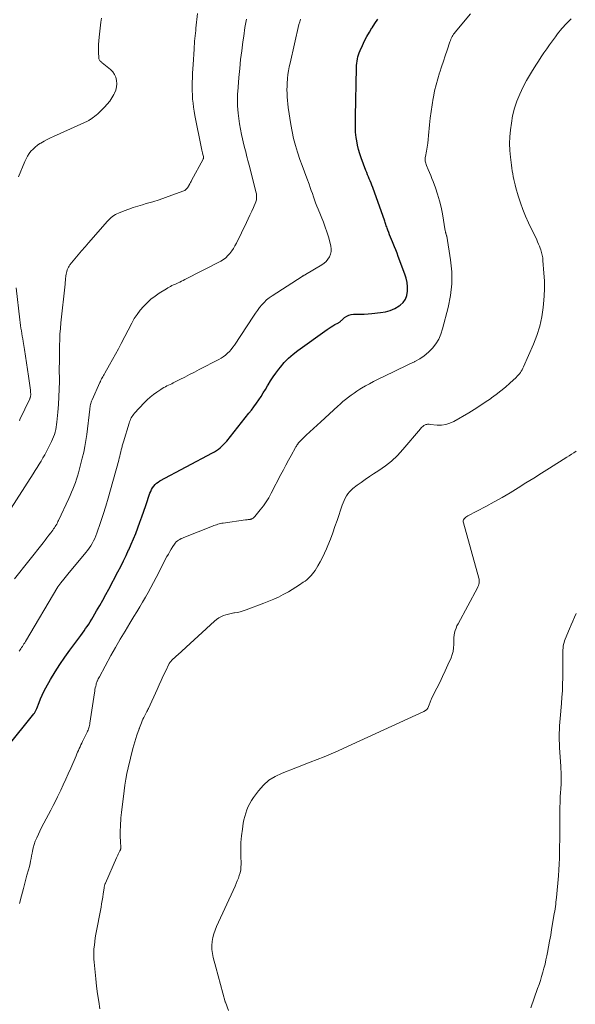
# Model space of a CAD drawing. Units: feet. Extents: x 2015000 to 2020030, y 510000 to 515000.
# Drawn here: x 2015672 to 2015788, y 513329 to 513534 of the extents above; entities that cross this region are included whole.
import ezdxf

# ---------------------------------------------------------------- set-up
doc = ezdxf.new("R2010")
doc.units = ezdxf.units.FT
doc.header["$LTSCALE"] = 100
doc.header["$MEASUREMENT"] = 0
doc.layers.add('CONTOUR INDEX', color=32, linetype='Continuous', lineweight=25)
doc.layers.add('CONTOUR INTERMEDIATE', color=40, linetype='Continuous', lineweight=15)

msp = doc.modelspace()

# ---------------------------------------------------------------- linework, layer by layer
at = {"layer": 'CONTOUR INDEX', "elevation": 840, "flags": 128}
msp.add_lwpolyline([(2015669.47, 513382.18), (2015675.14, 513389.23), (2015675.24, 513389.35), (2015675.32, 513389.48), (2015675.4, 513389.61), (2015675.48, 513389.74), (2015675.54, 513389.88), (2015675.61, 513390.02), (2015675.67, 513390.16), (2015675.72, 513390.3), (2015676.2, 513391.59), (2015676.51, 513392.37), (2015676.84, 513393.14), (2015677.22, 513393.89), (2015677.62, 513394.63), (2015678.62, 513396.37), (2015679.57, 513397.95), (2015680.55, 513399.51), (2015681.59, 513401.03), (2015682.66, 513402.53), (2015684.92, 513405.56), (2015685.26, 513406.03), (2015685.6, 513406.51), (2015685.93, 513406.99), (2015686.26, 513407.47), (2015686.58, 513407.95), (2015686.89, 513408.44), (2015687.2, 513408.94), (2015687.5, 513409.44), (2015688.23, 513410.69), (2015688.89, 513411.82), (2015689.53, 513412.96), (2015690.16, 513414.1), (2015690.78, 513415.25), (2015692.68, 513418.87), (2015693.26, 513419.99), (2015693.83, 513421.12), (2015694.38, 513422.26), (2015694.92, 513423.41), (2015694.94, 513423.46), (2015695.45, 513424.59), (2015695.94, 513425.72), (2015696.4, 513426.87), (2015696.84, 513428.02), (2015697.27, 513429.18), (2015697.69, 513430.35), (2015698.11, 513431.51), (2015698.51, 513432.68), (2015699.38, 513435.23), (2015699.54, 513435.62), (2015699.72, 513436.01), (2015699.93, 513436.37), (2015700.16, 513436.73), (2015700.43, 513437.05), (2015700.73, 513437.34), (2015701.06, 513437.59), (2015701.42, 513437.82), (2015712.47, 513443.68), (2015712.89, 513443.92), (2015713.3, 513444.17), (2015713.68, 513444.45), (2015714.06, 513444.75), (2015714.42, 513445.07), (2015714.76, 513445.41), (2015715.09, 513445.76), (2015715.4, 513446.13), (2015720.03, 513451.93), (2015720.57, 513452.61), (2015721.09, 513453.31), (2015721.6, 513454.01), (2015722.1, 513454.72), (2015722.58, 513455.45), (2015723.05, 513456.18), (2015723.51, 513456.92), (2015723.95, 513457.66), (2015724.07, 513457.86), (2015724.58, 513458.7), (2015725.11, 513459.53), (2015725.68, 513460.33), (2015726.27, 513461.11), (2015726.62, 513461.56), (2015727.44, 513462.52), (2015728.31, 513463.43), (2015729.26, 513464.26), (2015730.25, 513465.04), (2015736.42, 513469.44), (2015736.81, 513469.7), (2015737.21, 513469.96), (2015737.61, 513470.2), (2015738.02, 513470.43), (2015738.63, 513470.75), (2015738.74, 513470.82), (2015738.85, 513470.89), (2015738.96, 513470.96), (2015739.06, 513471.04), (2015739.16, 513471.12), (2015739.26, 513471.21), (2015739.35, 513471.29), (2015739.45, 513471.38), (2015740.05, 513471.91), (2015740.47, 513472.2), (2015740.92, 513472.42), (2015741.4, 513472.54), (2015741.91, 513472.59), (2015742.49, 513472.59), (2015743.3, 513472.59), (2015744.12, 513472.61), (2015744.94, 513472.66), (2015745.75, 513472.74), (2015747.57, 513472.94), (2015748.59, 513473.13), (2015749.58, 513473.41), (2015750.51, 513473.83), (2015751.41, 513474.35), (2015751.61, 513474.49), (2015752.25, 513475.08), (2015752.75, 513475.75), (2015753.05, 513476.53), (2015753.2, 513477.39), (2015753.17, 513478.31), (2015753.08, 513479.22), (2015752.88, 513480.11), (2015752.61, 513480.99), (2015751.24, 513484.66), (2015750.99, 513485.34), (2015750.72, 513486.01), (2015750.45, 513486.68), (2015750.17, 513487.35), (2015750.01, 513487.74), (2015749.81, 513488.21), (2015749.62, 513488.68), (2015749.44, 513489.16), (2015749.26, 513489.64), (2015749.08, 513490.12), (2015748.99, 513490.36), (2015748.91, 513490.59), (2015748.83, 513490.83), (2015748.75, 513491.07), (2015748.68, 513491.31), (2015748.6, 513491.54), (2015748.52, 513491.78), (2015748.44, 513492.01), (2015745.91, 513499.08), (2015745.74, 513499.52), (2015745.57, 513499.97), (2015745.39, 513500.41), (2015745.2, 513500.84), (2015745.02, 513501.28), (2015744.83, 513501.72), (2015744.66, 513502.16), (2015744.49, 513502.6), (2015743.49, 513505.24), (2015743.2, 513506.1), (2015742.94, 513506.97), (2015742.74, 513507.86), (2015742.57, 513508.76), (2015742.46, 513509.49), (2015742.39, 513510.03), (2015742.34, 513510.58), (2015742.3, 513511.12), (2015742.28, 513511.67), (2015742.28, 513512.22), (2015742.28, 513512.77), (2015742.29, 513513.32), (2015742.29, 513513.87), (2015742.52, 513524.06), (2015742.54, 513524.52), (2015742.57, 513524.97), (2015742.63, 513525.43), (2015742.71, 513525.88), (2015742.81, 513526.33), (2015742.93, 513526.77), (2015743.09, 513527.19), (2015743.26, 513527.62), (2015743.76, 513528.69), (2015744.21, 513529.63), (2015744.7, 513530.56), (2015745.22, 513531.47), (2015745.76, 513532.37), (2015745.78, 513532.39), (2015746.36, 513533.29), (2015746.95, 513534.17)], dxfattribs=at)
at = {"layer": 'CONTOUR INTERMEDIATE', "flags": 128}
for points, elevation in [([(2015669.72, 513431.17), (2015674.99, 513439.32), (2015675.41, 513439.97), (2015675.82, 513440.63), (2015676.22, 513441.29), (2015676.62, 513441.95), (2015677.01, 513442.62), (2015677.39, 513443.29), (2015677.75, 513443.97), (2015678.11, 513444.66), (2015678.8, 513446.05), (2015679.02, 513446.52), (2015679.23, 513447.01), (2015679.4, 513447.51), (2015679.56, 513448.01), (2015679.69, 513448.52), (2015679.8, 513449.04), (2015679.88, 513449.56), (2015679.95, 513450.08), (2015680.14, 513452.2), (2015680.27, 513453.79), (2015680.36, 513455.38), (2015680.41, 513456.97), (2015680.44, 513458.56), (2015680.43, 513461.45), (2015680.44, 513462.61), (2015680.44, 513463.78), (2015680.46, 513464.95), (2015680.47, 513466.12), (2015680.51, 513467.29), (2015680.56, 513468.46), (2015680.65, 513469.62), (2015680.76, 513470.78), (2015681.63, 513478.87), (2015681.67, 513479.27), (2015681.71, 513479.67), (2015681.76, 513480.07), (2015681.8, 513480.46), (2015681.82, 513480.64), (2015681.86, 513480.95), (2015681.92, 513481.25), (2015681.99, 513481.55), (2015682.08, 513481.85), (2015682.19, 513482.14), (2015682.32, 513482.41), (2015682.48, 513482.67), (2015682.66, 513482.92), (2015683.67, 513484.16), (2015684.37, 513485.01), (2015685.09, 513485.86), (2015685.81, 513486.7), (2015686.54, 513487.54), (2015690.51, 513492.03), (2015690.75, 513492.29), (2015691.01, 513492.54), (2015691.28, 513492.78), (2015691.55, 513493.01), (2015691.85, 513493.22), (2015692.15, 513493.42), (2015692.47, 513493.58), (2015692.8, 513493.73), (2015693.99, 513494.19), (2015694.93, 513494.55), (2015695.88, 513494.88), (2015696.83, 513495.18), (2015697.79, 513495.46), (2015698.59, 513495.69), (2015699.95, 513496.08), (2015701.3, 513496.51), (2015702.64, 513496.96), (2015703.97, 513497.44), (2015706.46, 513498.38), (2015706.64, 513498.46), (2015706.81, 513498.56), (2015706.96, 513498.69), (2015707.1, 513498.83), (2015707.22, 513498.99), (2015707.34, 513499.16), (2015707.44, 513499.33), (2015707.54, 513499.51), (2015707.59, 513499.61), (2015707.71, 513499.84), (2015707.83, 513500.07), (2015707.95, 513500.3), (2015708.07, 513500.53), (2015710.49, 513504.95), (2015710.52, 513505.02), (2015710.54, 513505.08), (2015710.56, 513505.15), (2015710.56, 513505.22), (2015710.56, 513505.29), (2015710.56, 513505.36), (2015710.55, 513505.43), (2015710.53, 513505.49), (2015710.42, 513505.96), (2015710.35, 513506.26), (2015710.28, 513506.57), (2015710.21, 513506.87), (2015710.15, 513507.17), (2015708.76, 513514.11), (2015708.6, 513514.95), (2015708.47, 513515.8), (2015708.37, 513516.65), (2015708.28, 513517.51), (2015708.23, 513518.36), (2015708.19, 513519.22), (2015708.19, 513520.08), (2015708.2, 513520.94), (2015708.2, 513521.05), (2015708.23, 513521.97), (2015708.27, 513522.88), (2015708.32, 513523.79), (2015708.37, 513524.71), (2015708.58, 513527.93), (2015708.62, 513528.48), (2015708.66, 513529.04), (2015708.71, 513529.59), (2015708.76, 513530.14), (2015708.82, 513530.69), (2015708.87, 513531.24), (2015708.93, 513531.79), (2015708.98, 513532.34), (2015709.27, 513535.36)], 828), ([(2015672.12, 513349.6), (2015672.54, 513351.2), (2015672.95, 513352.79), (2015673.65, 513355.52), (2015673.71, 513355.76), (2015673.78, 513355.98), (2015673.85, 513356.21), (2015673.93, 513356.44), (2015674.01, 513356.66), (2015674.08, 513356.89), (2015674.14, 513357.12), (2015674.19, 513357.35), (2015674.32, 513357.96), (2015674.43, 513358.49), (2015674.53, 513359.03), (2015674.63, 513359.57), (2015674.73, 513360.11), (2015674.8, 513360.52), (2015674.96, 513361.25), (2015675.16, 513361.97), (2015675.42, 513362.67), (2015675.72, 513363.36), (2015676.73, 513365.46), (2015677.19, 513366.39), (2015677.66, 513367.31), (2015678.15, 513368.23), (2015678.65, 513369.14), (2015679.14, 513370.05), (2015679.63, 513370.97), (2015680.09, 513371.9), (2015680.54, 513372.83), (2015680.73, 513373.25), (2015681.26, 513374.4), (2015681.78, 513375.55), (2015682.3, 513376.71), (2015682.81, 513377.87), (2015683.93, 513380.46), (2015684.1, 513380.84), (2015684.26, 513381.22), (2015684.43, 513381.59), (2015684.6, 513381.97), (2015684.78, 513382.34), (2015684.95, 513382.72), (2015685.13, 513383.09), (2015685.31, 513383.46), (2015686.24, 513385.37), (2015686.34, 513385.6), (2015686.44, 513385.83), (2015686.53, 513386.06), (2015686.61, 513386.29), (2015686.68, 513386.53), (2015686.74, 513386.77), (2015686.79, 513387.02), (2015686.83, 513387.26), (2015687.77, 513393.59), (2015687.83, 513393.94), (2015687.89, 513394.29), (2015687.96, 513394.63), (2015688.04, 513394.98), (2015688.11, 513395.26), (2015688.16, 513395.46), (2015688.22, 513395.66), (2015688.29, 513395.85), (2015688.37, 513396.04), (2015688.39, 513396.09), (2015688.48, 513396.31), (2015688.58, 513396.52), (2015688.69, 513396.73), (2015688.8, 513396.94), (2015691.23, 513401.36), (2015692.19, 513403.08), (2015693.16, 513404.79), (2015694.16, 513406.48), (2015695.18, 513408.16), (2015696.01, 513409.51), (2015696.62, 513410.51), (2015697.23, 513411.52), (2015697.83, 513412.52), (2015698.43, 513413.53), (2015699.01, 513414.55), (2015699.58, 513415.57), (2015700.14, 513416.6), (2015700.68, 513417.64), (2015702.93, 513422.01), (2015703.22, 513422.55), (2015703.52, 513423.08), (2015703.83, 513423.6), (2015704.16, 513424.11), (2015704.49, 513424.62), (2015704.67, 513424.86), (2015704.87, 513425.09), (2015705.1, 513425.28), (2015705.35, 513425.46), (2015705.61, 513425.62), (2015705.88, 513425.77), (2015706.16, 513425.9), (2015706.45, 513426.02), (2015712.43, 513428.38), (2015712.71, 513428.49), (2015712.99, 513428.59), (2015713.27, 513428.68), (2015713.55, 513428.77), (2015713.83, 513428.85), (2015714.11, 513428.92), (2015714.4, 513428.98), (2015714.69, 513429.02), (2015719.36, 513429.67), (2015719.53, 513429.69), (2015719.71, 513429.72), (2015719.88, 513429.74), (2015720.06, 513429.76), (2015720.22, 513429.79), (2015720.31, 513429.8), (2015720.4, 513429.82), (2015720.49, 513429.85), (2015720.58, 513429.87), (2015720.66, 513429.91), (2015720.74, 513429.95), (2015720.82, 513429.99), (2015720.9, 513430.04), (2015720.93, 513430.06), (2015721.01, 513430.13), (2015721.1, 513430.2), (2015721.17, 513430.28), (2015721.25, 513430.36), (2015722.43, 513431.79), (2015723.07, 513432.6), (2015723.66, 513433.45), (2015724.21, 513434.32), (2015724.71, 513435.23), (2015726.72, 513439.13), (2015727.24, 513440.13), (2015727.77, 513441.13), (2015728.32, 513442.13), (2015728.86, 513443.12), (2015729.79, 513444.76), (2015729.88, 513444.93), (2015729.98, 513445.09), (2015730.07, 513445.26), (2015730.17, 513445.42), (2015730.32, 513445.65), (2015730.35, 513445.69), (2015730.38, 513445.74), (2015730.41, 513445.78), (2015730.44, 513445.83), (2015730.48, 513445.87), (2015730.52, 513445.91), (2015730.55, 513445.95), (2015730.59, 513445.99), (2015732.03, 513447.34), (2015732.79, 513448.04), (2015733.55, 513448.75), (2015734.31, 513449.46), (2015735.08, 513450.16), (2015738.59, 513453.39), (2015739.14, 513453.87), (2015739.69, 513454.36), (2015740.25, 513454.82), (2015740.82, 513455.28), (2015741.4, 513455.73), (2015742, 513456.15), (2015742.61, 513456.56), (2015743.23, 513456.94), (2015743.6, 513457.16), (2015744.41, 513457.64), (2015745.24, 513458.1), (2015746.08, 513458.54), (2015746.93, 513458.96), (2015750.26, 513460.58), (2015751.35, 513461.11), (2015752.44, 513461.64), (2015753.53, 513462.17), (2015754.63, 513462.7), (2015754.7, 513462.74), (2015755.72, 513463.31), (2015756.67, 513463.94), (2015757.55, 513464.69), (2015758.37, 513465.51), (2015759.08, 513466.43), (2015759.69, 513467.4), (2015760.15, 513468.44), (2015760.52, 513469.54), (2015761.7, 513474.04), (2015762.17, 513476.5), (2015762.45, 513478.97), (2015762.41, 513481.46), (2015762.16, 513483.96), (2015761.36, 513488.92), (2015761.35, 513488.94), (2015761.35, 513488.96), (2015761.34, 513488.98), (2015761.34, 513489), (2015761.31, 513489.07), (2015761.3, 513489.09), (2015761.3, 513489.1), (2015761.29, 513489.12), (2015761.29, 513489.14), (2015761.26, 513489.23), (2015761.24, 513489.3), (2015761.22, 513489.36), (2015761.2, 513489.43), (2015761.18, 513489.5), (2015761.17, 513489.57), (2015761.14, 513489.68), (2015761.12, 513489.78), (2015761.1, 513489.89), (2015761.08, 513489.99), (2015760.46, 513493.58), (2015760.19, 513494.95), (2015759.87, 513496.3), (2015759.47, 513497.64), (2015759.03, 513498.96), (2015758.54, 513500.29), (2015758.29, 513500.93), (2015758.04, 513501.57), (2015757.77, 513502.2), (2015757.5, 513502.83), (2015757.14, 513503.64), (2015757.05, 513503.87), (2015756.98, 513504.1), (2015756.93, 513504.34), (2015756.89, 513504.58), (2015756.88, 513504.82), (2015756.88, 513505.06), (2015756.9, 513505.31), (2015756.94, 513505.55), (2015757.14, 513506.67), (2015757.27, 513507.48), (2015757.39, 513508.28), (2015757.49, 513509.09), (2015757.57, 513509.9), (2015757.79, 513512.12), (2015757.94, 513513.52), (2015758.11, 513514.92), (2015758.32, 513516.32), (2015758.55, 513517.71), (2015758.6, 513517.93), (2015758.85, 513519.2), (2015759.14, 513520.46), (2015759.48, 513521.71), (2015759.86, 513522.95), (2015759.91, 513523.09), (2015760.29, 513524.25), (2015760.67, 513525.41), (2015761.05, 513526.56), (2015761.44, 513527.72), (2015762.03, 513529.48), (2015762.13, 513529.75), (2015762.24, 513530.02), (2015762.36, 513530.28), (2015762.5, 513530.54), (2015762.64, 513530.79), (2015762.8, 513531.03), (2015762.97, 513531.27), (2015763.15, 513531.5), (2015766.37, 513535.33)], 844), ([(2015671.1, 513417.38), (2015677.06, 513424.92), (2015677.46, 513425.44), (2015677.86, 513425.95), (2015678.25, 513426.47), (2015678.65, 513426.98), (2015679.07, 513427.54), (2015679.25, 513427.79), (2015679.42, 513428.03), (2015679.58, 513428.28), (2015679.74, 513428.54), (2015679.89, 513428.8), (2015680.03, 513429.06), (2015680.16, 513429.32), (2015680.29, 513429.59), (2015682.41, 513434.13), (2015682.71, 513434.79), (2015683, 513435.45), (2015683.29, 513436.12), (2015683.56, 513436.79), (2015683.81, 513437.47), (2015684.05, 513438.15), (2015684.26, 513438.84), (2015684.46, 513439.54), (2015685.24, 513442.57), (2015685.53, 513443.79), (2015685.78, 513445.01), (2015685.99, 513446.25), (2015686.16, 513447.49), (2015686.79, 513452.76), (2015686.82, 513453.01), (2015686.86, 513453.26), (2015686.91, 513453.51), (2015686.96, 513453.75), (2015687.02, 513454), (2015687.09, 513454.24), (2015687.17, 513454.47), (2015687.27, 513454.71), (2015688.9, 513458.34), (2015689.02, 513458.59), (2015689.14, 513458.84), (2015689.27, 513459.09), (2015689.4, 513459.33), (2015689.54, 513459.57), (2015689.67, 513459.81), (2015689.81, 513460.05), (2015689.95, 513460.29), (2015690.94, 513462.03), (2015691.57, 513463.15), (2015692.19, 513464.27), (2015692.79, 513465.39), (2015693.38, 513466.53), (2015695.56, 513470.75), (2015696.09, 513471.68), (2015696.67, 513472.58), (2015697.32, 513473.43), (2015698.02, 513474.25), (2015698.78, 513475.01), (2015699.58, 513475.73), (2015700.43, 513476.38), (2015701.31, 513476.99), (2015702.82, 513477.94), (2015703.1, 513478.11), (2015703.38, 513478.27), (2015703.67, 513478.42), (2015703.96, 513478.57), (2015704.26, 513478.71), (2015704.56, 513478.84), (2015704.85, 513478.98), (2015705.15, 513479.11), (2015705.27, 513479.16), (2015705.62, 513479.31), (2015705.97, 513479.48), (2015706.32, 513479.64), (2015706.67, 513479.82), (2015714.18, 513483.71), (2015714.72, 513484.03), (2015715.22, 513484.4), (2015715.67, 513484.83), (2015716.09, 513485.3), (2015716.46, 513485.82), (2015716.82, 513486.35), (2015717.13, 513486.9), (2015717.43, 513487.46), (2015719.53, 513491.75), (2015719.9, 513492.53), (2015720.27, 513493.31), (2015720.63, 513494.11), (2015720.97, 513494.9), (2015721.46, 513496.04), (2015721.55, 513496.27), (2015721.61, 513496.51), (2015721.65, 513496.75), (2015721.66, 513496.99), (2015721.66, 513497.24), (2015721.64, 513497.48), (2015721.6, 513497.73), (2015721.55, 513497.97), (2015720.1, 513503.73), (2015719.97, 513504.23), (2015719.84, 513504.72), (2015719.71, 513505.21), (2015719.57, 513505.7), (2015719.44, 513506.2), (2015719.31, 513506.69), (2015719.19, 513507.18), (2015719.07, 513507.68), (2015718.52, 513510.09), (2015718.3, 513511.2), (2015718.1, 513512.31), (2015717.95, 513513.44), (2015717.82, 513514.56), (2015717.69, 513516.08), (2015717.66, 513516.45), (2015717.64, 513516.82), (2015717.63, 513517.19), (2015717.63, 513517.56), (2015717.64, 513517.93), (2015717.66, 513518.3), (2015717.68, 513518.66), (2015717.71, 513519.03), (2015717.96, 513522.02), (2015718.13, 513523.88), (2015718.32, 513525.74), (2015718.54, 513527.59), (2015718.78, 513529.44), (2015718.95, 513530.64), (2015719.22, 513532.42), (2015719.52, 513534.2)], 832), ([(2015671.88, 513501.28), (2015673.24, 513504.49), (2015673.51, 513505.06), (2015673.81, 513505.6), (2015674.15, 513506.12), (2015674.52, 513506.61), (2015674.94, 513507.07), (2015675.38, 513507.5), (2015675.87, 513507.87), (2015676.39, 513508.22), (2015676.59, 513508.34), (2015677.24, 513508.71), (2015677.9, 513509.06), (2015678.56, 513509.39), (2015679.24, 513509.71), (2015686.29, 513512.91), (2015686.45, 513512.99), (2015686.61, 513513.07), (2015686.77, 513513.16), (2015686.93, 513513.25), (2015687.08, 513513.35), (2015687.23, 513513.45), (2015687.38, 513513.56), (2015687.53, 513513.67), (2015687.86, 513513.93), (2015688.16, 513514.18), (2015688.46, 513514.44), (2015688.75, 513514.7), (2015689.04, 513514.98), (2015689.87, 513515.81), (2015690.44, 513516.42), (2015690.96, 513517.07), (2015691.42, 513517.77), (2015691.83, 513518.49), (2015691.96, 513518.74), (2015692.21, 513519.38), (2015692.38, 513520.04), (2015692.44, 513520.71), (2015692.41, 513521.4), (2015692.24, 513522.06), (2015691.99, 513522.67), (2015691.6, 513523.2), (2015691.12, 513523.68), (2015689.41, 513525.05), (2015689.28, 513525.16), (2015689.15, 513525.27), (2015689.03, 513525.39), (2015688.92, 513525.51), (2015688.82, 513525.64), (2015688.74, 513525.78), (2015688.7, 513525.93), (2015688.67, 513526.09), (2015688.62, 513527.32), (2015688.6, 513528.11), (2015688.61, 513528.89), (2015688.66, 513529.67), (2015688.74, 513530.45), (2015689.14, 513533.58), (2015689.2, 513533.97), (2015689.26, 513534.36)], 824), ([(2015672.07, 513402.32), (2015672.24, 513402.56), (2015672.41, 513402.8), (2015672.57, 513403.04), (2015672.73, 513403.29), (2015672.89, 513403.54), (2015673.04, 513403.79), (2015673.2, 513404.04), (2015673.35, 513404.29), (2015680.16, 513415.71), (2015680.22, 513415.8), (2015680.28, 513415.9), (2015680.34, 513416), (2015680.41, 513416.09), (2015680.47, 513416.18), (2015680.54, 513416.28), (2015680.61, 513416.37), (2015680.68, 513416.46), (2015681.11, 513416.97), (2015681.39, 513417.31), (2015681.68, 513417.65), (2015681.96, 513418), (2015682.24, 513418.34), (2015685.98, 513422.85), (2015686.34, 513423.31), (2015686.68, 513423.79), (2015687, 513424.27), (2015687.31, 513424.78), (2015687.58, 513425.29), (2015687.84, 513425.82), (2015688.06, 513426.36), (2015688.27, 513426.9), (2015689.05, 513429.15), (2015689.61, 513430.83), (2015690.15, 513432.52), (2015690.66, 513434.22), (2015691.15, 513435.93), (2015692.84, 513442.16), (2015692.96, 513442.58), (2015693.07, 513443.01), (2015693.18, 513443.43), (2015693.28, 513443.86), (2015693.39, 513444.3), (2015693.44, 513444.51), (2015693.49, 513444.72), (2015693.54, 513444.93), (2015693.59, 513445.14), (2015693.64, 513445.34), (2015693.7, 513445.55), (2015693.76, 513445.76), (2015693.82, 513445.97), (2015695.01, 513449.87), (2015695.11, 513450.15), (2015695.21, 513450.43), (2015695.33, 513450.7), (2015695.46, 513450.96), (2015695.61, 513451.22), (2015695.77, 513451.47), (2015695.95, 513451.7), (2015696.14, 513451.93), (2015698.17, 513454.12), (2015698.78, 513454.73), (2015699.42, 513455.32), (2015700.09, 513455.85), (2015700.8, 513456.36), (2015701.63, 513456.91), (2015701.94, 513457.11), (2015702.26, 513457.3), (2015702.59, 513457.47), (2015702.92, 513457.63), (2015703.25, 513457.79), (2015703.58, 513457.95), (2015703.91, 513458.11), (2015704.24, 513458.28), (2015705.62, 513458.97), (2015706.64, 513459.49), (2015707.65, 513460.01), (2015708.67, 513460.53), (2015709.68, 513461.05), (2015713.73, 513463.14), (2015714.23, 513463.43), (2015714.7, 513463.73), (2015715.15, 513464.08), (2015715.58, 513464.45), (2015715.98, 513464.85), (2015716.36, 513465.27), (2015716.7, 513465.71), (2015717.03, 513466.18), (2015721, 513472.22), (2015721.41, 513472.82), (2015721.84, 513473.41), (2015722.28, 513473.99), (2015722.74, 513474.55), (2015723.23, 513475.08), (2015723.75, 513475.58), (2015724.31, 513476.03), (2015724.9, 513476.45), (2015731.16, 513480.49), (2015731.25, 513480.54), (2015731.33, 513480.59), (2015731.42, 513480.64), (2015731.51, 513480.69), (2015731.6, 513480.73), (2015731.69, 513480.78), (2015731.78, 513480.83), (2015731.87, 513480.88), (2015735.3, 513482.92), (2015735.77, 513483.26), (2015736.2, 513483.64), (2015736.56, 513484.09), (2015736.87, 513484.59), (2015737.08, 513485.12), (2015737.2, 513485.67), (2015737.21, 513486.23), (2015737.14, 513486.8), (2015736.92, 513487.73), (2015736.64, 513488.76), (2015736.34, 513489.79), (2015735.99, 513490.8), (2015735.6, 513491.79), (2015734.48, 513494.53), (2015734.22, 513495.17), (2015733.98, 513495.82), (2015733.74, 513496.47), (2015733.52, 513497.12), (2015733.31, 513497.77), (2015733.08, 513498.43), (2015732.85, 513499.08), (2015732.61, 513499.72), (2015732.13, 513501.02), (2015731.65, 513502.32), (2015731.17, 513503.62), (2015730.71, 513504.93), (2015730.26, 513506.24), (2015730.19, 513506.43), (2015729.75, 513507.84), (2015729.36, 513509.27), (2015729.05, 513510.71), (2015728.8, 513512.17), (2015728.27, 513515.75), (2015728.17, 513516.49), (2015728.09, 513517.22), (2015728.04, 513517.96), (2015728.01, 513518.7), (2015728, 513519.44), (2015728.01, 513520.18), (2015728.05, 513520.92), (2015728.11, 513521.65), (2015728.12, 513521.8), (2015728.21, 513522.61), (2015728.33, 513523.41), (2015728.48, 513524.21), (2015728.64, 513525.01), (2015730.5, 513533.07), (2015730.65, 513533.63), (2015730.82, 513534.19)], 836), ([(2015688.91, 513327.64), (2015688.66, 513329.2), (2015688.43, 513330.77), (2015688.23, 513332.35), (2015688.05, 513333.93), (2015687.69, 513337.38), (2015687.64, 513338.03), (2015687.62, 513338.68), (2015687.63, 513339.33), (2015687.66, 513339.98), (2015687.68, 513340.2), (2015687.76, 513340.96), (2015687.85, 513341.72), (2015687.96, 513342.47), (2015688.09, 513343.23), (2015689.15, 513348.83), (2015689.28, 513349.54), (2015689.41, 513350.25), (2015689.52, 513350.96), (2015689.63, 513351.67), (2015689.79, 513352.82), (2015689.81, 513352.96), (2015689.84, 513353.1), (2015689.87, 513353.24), (2015689.89, 513353.37), (2015689.93, 513353.51), (2015689.97, 513353.64), (2015690.02, 513353.77), (2015690.07, 513353.9), (2015692.39, 513359.14), (2015692.51, 513359.41), (2015692.64, 513359.68), (2015692.76, 513359.94), (2015692.9, 513360.2), (2015693.09, 513360.59), (2015693.13, 513360.66), (2015693.16, 513360.73), (2015693.19, 513360.8), (2015693.22, 513360.88), (2015693.25, 513360.96), (2015693.27, 513361.03), (2015693.28, 513361.1), (2015693.29, 513361.17), (2015693.29, 513361.25), (2015693.29, 513361.32), (2015693.29, 513361.4), (2015693.29, 513361.47), (2015693.23, 513362.4), (2015693.2, 513362.87), (2015693.18, 513363.33), (2015693.18, 513363.8), (2015693.17, 513364.26), (2015693.17, 513364.86), (2015693.18, 513365.03), (2015693.18, 513365.2), (2015693.19, 513365.36), (2015693.19, 513365.53), (2015693.24, 513366.35), (2015693.27, 513366.92), (2015693.31, 513367.5), (2015693.37, 513368.07), (2015693.43, 513368.64), (2015693.96, 513373.15), (2015694.12, 513374.35), (2015694.32, 513375.55), (2015694.56, 513376.75), (2015694.83, 513377.93), (2015695.82, 513381.95), (2015696, 513382.66), (2015696.2, 513383.36), (2015696.41, 513384.05), (2015696.64, 513384.75), (2015697.11, 513386.09), (2015697.12, 513386.1), (2015697.12, 513386.12), (2015697.13, 513386.14), (2015697.13, 513386.16), (2015697.16, 513386.23), (2015697.17, 513386.25), (2015697.17, 513386.27), (2015697.18, 513386.29), (2015697.18, 513386.3), (2015697.44, 513387), (2015697.58, 513387.36), (2015697.73, 513387.72), (2015697.89, 513388.07), (2015698.06, 513388.42), (2015698.74, 513389.72), (2015698.78, 513389.8), (2015698.82, 513389.87), (2015698.86, 513389.94), (2015698.9, 513390.02), (2015698.94, 513390.09), (2015698.98, 513390.17), (2015699.01, 513390.25), (2015699.05, 513390.32), (2015700.85, 513394.32), (2015701.28, 513395.26), (2015701.71, 513396.19), (2015702.15, 513397.12), (2015702.6, 513398.04), (2015703.39, 513399.69), (2015703.45, 513399.79), (2015703.5, 513399.89), (2015703.57, 513399.98), (2015703.64, 513400.06), (2015703.72, 513400.15), (2015703.79, 513400.23), (2015703.87, 513400.31), (2015703.95, 513400.39), (2015704.25, 513400.66), (2015704.48, 513400.88), (2015704.71, 513401.09), (2015704.94, 513401.31), (2015705.18, 513401.52), (2015712.85, 513408.56), (2015713.28, 513408.91), (2015713.73, 513409.22), (2015714.21, 513409.48), (2015714.72, 513409.71), (2015715.25, 513409.88), (2015715.78, 513410.04), (2015716.32, 513410.16), (2015716.87, 513410.26), (2015717.01, 513410.28), (2015717.63, 513410.39), (2015718.24, 513410.53), (2015718.85, 513410.7), (2015719.44, 513410.9), (2015723.19, 513412.28), (2015724.21, 513412.69), (2015725.22, 513413.11), (2015726.21, 513413.58), (2015727.18, 513414.08), (2015727.51, 513414.26), (2015728.31, 513414.7), (2015729.09, 513415.16), (2015729.87, 513415.64), (2015730.63, 513416.14), (2015731.41, 513416.67), (2015731.77, 513416.92), (2015732.12, 513417.19), (2015732.45, 513417.48), (2015732.77, 513417.78), (2015733.07, 513418.1), (2015733.36, 513418.43), (2015733.62, 513418.78), (2015733.87, 513419.15), (2015734.46, 513420.09), (2015734.96, 513420.96), (2015735.44, 513421.83), (2015735.86, 513422.73), (2015736.26, 513423.65), (2015736.55, 513424.37), (2015737.06, 513425.67), (2015737.55, 513426.97), (2015738.02, 513428.28), (2015738.48, 513429.59), (2015739.55, 513432.77), (2015739.73, 513433.27), (2015739.94, 513433.76), (2015740.17, 513434.24), (2015740.42, 513434.7), (2015740.71, 513435.14), (2015741.03, 513435.55), (2015741.4, 513435.92), (2015741.79, 513436.27), (2015742.63, 513436.9), (2015743.48, 513437.52), (2015744.34, 513438.13), (2015745.21, 513438.72), (2015746.1, 513439.29), (2015747.17, 513439.97), (2015748.55, 513440.94), (2015749.86, 513441.97), (2015751.07, 513443.13), (2015752.21, 513444.36), (2015755.89, 513448.7), (2015756.03, 513448.87), (2015756.18, 513449.02), (2015756.35, 513449.17), (2015756.51, 513449.31), (2015756.59, 513449.37), (2015756.73, 513449.46), (2015756.88, 513449.54), (2015757.04, 513449.58), (2015757.2, 513449.62), (2015757.37, 513449.63), (2015757.55, 513449.63), (2015757.72, 513449.63), (2015757.89, 513449.62), (2015759.4, 513449.47), (2015760.31, 513449.47), (2015761.19, 513449.58), (2015762.03, 513449.85), (2015762.86, 513450.23), (2015765.96, 513452.05), (2015767.12, 513452.75), (2015768.27, 513453.47), (2015769.4, 513454.22), (2015770.52, 513454.98), (2015770.72, 513455.13), (2015771.72, 513455.85), (2015772.69, 513456.6), (2015773.63, 513457.39), (2015774.55, 513458.21), (2015775.85, 513459.41), (2015776.09, 513459.65), (2015776.33, 513459.9), (2015776.55, 513460.17), (2015776.75, 513460.45), (2015776.94, 513460.73), (2015777.12, 513461.03), (2015777.28, 513461.33), (2015777.43, 513461.64), (2015779.5, 513466.34), (2015780.21, 513468.2), (2015780.81, 513470.09), (2015781.23, 513472.03), (2015781.53, 513474), (2015781.61, 513474.78), (2015781.74, 513476.38), (2015781.8, 513477.99), (2015781.77, 513479.59), (2015781.69, 513481.19), (2015781.48, 513483.83), (2015781.45, 513484.12), (2015781.42, 513484.4), (2015781.37, 513484.68), (2015781.32, 513484.96), (2015781.26, 513485.24), (2015781.19, 513485.52), (2015781.11, 513485.79), (2015781.01, 513486.06), (2015780.89, 513486.4), (2015780.73, 513486.83), (2015780.55, 513487.26), (2015780.37, 513487.68), (2015780.17, 513488.11), (2015778.46, 513491.7), (2015777.85, 513493.06), (2015777.28, 513494.45), (2015776.78, 513495.86), (2015776.33, 513497.28), (2015775.82, 513499.01), (2015775.67, 513499.59), (2015775.52, 513500.17), (2015775.39, 513500.75), (2015775.27, 513501.34), (2015775.17, 513501.93), (2015775.07, 513502.52), (2015774.98, 513503.11), (2015774.9, 513503.7), (2015774.69, 513505.36), (2015774.57, 513506.78), (2015774.51, 513508.21), (2015774.57, 513509.63), (2015774.69, 513511.06), (2015774.87, 513512.48), (2015775.14, 513514.04), (2015775.51, 513515.58), (2015776.02, 513517.07), (2015776.62, 513518.54), (2015776.97, 513519.29), (2015777.49, 513520.35), (2015778.05, 513521.4), (2015778.64, 513522.43), (2015779.27, 513523.44), (2015779.44, 513523.7), (2015780, 513524.57), (2015780.56, 513525.43), (2015781.12, 513526.29), (2015781.68, 513527.16), (2015782.26, 513528.01), (2015782.84, 513528.86), (2015783.45, 513529.69), (2015784.07, 513530.52), (2015784.54, 513531.13), (2015785.43, 513532.22), (2015786.37, 513533.27), (2015787.38, 513534.26)], 848), ([(2015672.09, 513450.33), (2015672.16, 513450.47), (2015672.22, 513450.61), (2015674.26, 513454.94), (2015674.31, 513455.06), (2015674.35, 513455.18), (2015674.39, 513455.3), (2015674.42, 513455.43), (2015674.44, 513455.56), (2015674.46, 513455.69), (2015674.47, 513455.82), (2015674.47, 513455.95), (2015674.46, 513456.05), (2015674.45, 513456.23), (2015674.44, 513456.41), (2015674.42, 513456.59), (2015674.39, 513456.78), (2015673.98, 513459.71), (2015673.78, 513461.1), (2015673.58, 513462.49), (2015673.36, 513463.87), (2015673.15, 513465.25), (2015672.88, 513466.88), (2015672.79, 513467.45), (2015672.7, 513468.02), (2015672.61, 513468.58), (2015672.52, 513469.15), (2015672.43, 513469.72), (2015672.35, 513470.28), (2015672.27, 513470.85), (2015672.2, 513471.42), (2015671.41, 513478.08)], 824), ([(2015715.75, 513327.27), (2015715.12, 513329.04), (2015715.11, 513329.08), (2015714.6, 513330.9), (2015714.09, 513332.71), (2015713.61, 513334.54), (2015713.12, 513336.36), (2015712.6, 513338.39), (2015712.43, 513339.21), (2015712.33, 513340.02), (2015712.33, 513340.85), (2015712.38, 513341.68), (2015712.52, 513342.5), (2015712.71, 513343.3), (2015712.98, 513344.09), (2015713.29, 513344.86), (2015717.14, 513353.23), (2015717.39, 513353.78), (2015717.62, 513354.33), (2015717.84, 513354.9), (2015718.04, 513355.46), (2015718.21, 513356.04), (2015718.33, 513356.62), (2015718.39, 513357.21), (2015718.41, 513357.81), (2015718.35, 513359.65), (2015718.35, 513361.02), (2015718.39, 513362.39), (2015718.51, 513363.75), (2015718.68, 513365.11), (2015718.87, 513366.39), (2015719, 513367.1), (2015719.16, 513367.81), (2015719.37, 513368.5), (2015719.61, 513369.19), (2015719.9, 513369.85), (2015720.22, 513370.5), (2015720.6, 513371.12), (2015721, 513371.72), (2015722.04, 513373.13), (2015723.08, 513374.31), (2015724.23, 513375.34), (2015725.54, 513376.16), (2015726.96, 513376.84), (2015729.87, 513377.94), (2015732.82, 513379.09), (2015735.75, 513380.27), (2015738.66, 513381.52), (2015741.55, 513382.81), (2015756.6, 513389.71), (2015756.91, 513389.91), (2015757.19, 513390.13), (2015757.4, 513390.42), (2015757.58, 513390.74), (2015757.72, 513391.1), (2015757.79, 513391.28), (2015757.85, 513391.46), (2015757.91, 513391.64), (2015757.97, 513391.82), (2015758.02, 513392), (2015758.09, 513392.18), (2015758.16, 513392.36), (2015758.24, 513392.53), (2015759.3, 513394.58), (2015759.9, 513395.78), (2015760.49, 513396.99), (2015761.06, 513398.21), (2015761.62, 513399.43), (2015762.29, 513400.9), (2015762.54, 513401.57), (2015762.72, 513402.25), (2015762.82, 513402.95), (2015762.84, 513403.67), (2015762.83, 513404.09), (2015762.84, 513404.6), (2015762.87, 513405.11), (2015762.93, 513405.61), (2015763.02, 513406.11), (2015763.15, 513406.6), (2015763.31, 513407.09), (2015763.5, 513407.56), (2015763.73, 513408.01), (2015767.77, 513415.5), (2015767.89, 513415.74), (2015767.99, 513415.99), (2015768.06, 513416.25), (2015768.12, 513416.51), (2015768.15, 513416.77), (2015768.15, 513417.03), (2015768.12, 513417.3), (2015768.06, 513417.55), (2015764.85, 513429.05), (2015764.82, 513429.28), (2015764.83, 513429.5), (2015764.91, 513429.71), (2015765.03, 513429.91), (2015765.2, 513430.09), (2015765.38, 513430.26), (2015765.58, 513430.4), (2015765.79, 513430.52), (2015769.57, 513432.5), (2015771.28, 513433.42), (2015772.96, 513434.36), (2015774.62, 513435.35), (2015776.27, 513436.36), (2015777.9, 513437.39), (2015779.54, 513438.42), (2015781.17, 513439.45), (2015782.81, 513440.48), (2015786.45, 513442.76), (2015786.93, 513443.07), (2015787.42, 513443.38), (2015787.9, 513443.69), (2015788.38, 513444.01)], 852), ([(2015778.93, 513327.88), (2015780.36, 513331.88), (2015780.65, 513332.72), (2015780.93, 513333.56), (2015781.2, 513334.41), (2015781.46, 513335.27), (2015781.69, 513336.12), (2015781.91, 513336.99), (2015782.11, 513337.85), (2015782.29, 513338.72), (2015782.42, 513339.39), (2015782.65, 513340.59), (2015782.87, 513341.8), (2015783.09, 513343.01), (2015783.29, 513344.22), (2015783.77, 513347.07), (2015783.85, 513347.55), (2015783.93, 513348.03), (2015784, 513348.5), (2015784.08, 513348.98), (2015784.14, 513349.46), (2015784.2, 513349.94), (2015784.25, 513350.42), (2015784.3, 513350.91), (2015784.69, 513355.39), (2015784.78, 513356.63), (2015784.86, 513357.87), (2015784.91, 513359.11), (2015784.94, 513360.36), (2015784.96, 513361.6), (2015784.97, 513362.85), (2015784.98, 513364.09), (2015784.98, 513365.33), (2015784.98, 513367.75), (2015784.98, 513368.73), (2015785, 513369.71), (2015785.04, 513370.68), (2015785.09, 513371.66), (2015785.17, 513372.99), (2015785.19, 513373.3), (2015785.21, 513373.62), (2015785.23, 513373.93), (2015785.25, 513374.25), (2015785.27, 513374.56), (2015785.28, 513374.88), (2015785.29, 513375.19), (2015785.29, 513375.51), (2015785.29, 513376), (2015785.28, 513376.56), (2015785.27, 513377.12), (2015785.24, 513377.68), (2015785.21, 513378.24), (2015784.96, 513382.17), (2015784.92, 513382.92), (2015784.89, 513383.68), (2015784.88, 513384.43), (2015784.88, 513385.19), (2015784.9, 513385.95), (2015784.93, 513386.7), (2015784.98, 513387.45), (2015785.04, 513388.21), (2015785.34, 513391.36), (2015785.45, 513392.7), (2015785.53, 513394.04), (2015785.59, 513395.39), (2015785.63, 513396.73), (2015785.66, 513398.66), (2015785.66, 513399.04), (2015785.66, 513399.43), (2015785.65, 513399.81), (2015785.64, 513400.19), (2015785.62, 513400.58), (2015785.61, 513400.96), (2015785.6, 513401.34), (2015785.6, 513401.72), (2015785.6, 513401.79), (2015785.61, 513402.17), (2015785.64, 513402.56), (2015785.68, 513402.94), (2015785.73, 513403.32), (2015785.8, 513403.7), (2015785.89, 513404.07), (2015786.01, 513404.44), (2015786.14, 513404.8), (2015787.02, 513406.97), (2015787.36, 513407.78), (2015787.69, 513408.58), (2015788.04, 513409.38), (2015788.39, 513410.18)], 856)]:
    msp.add_lwpolyline(points, dxfattribs=dict(at, elevation=elevation))

doc.saveas('drawing.dxf')
